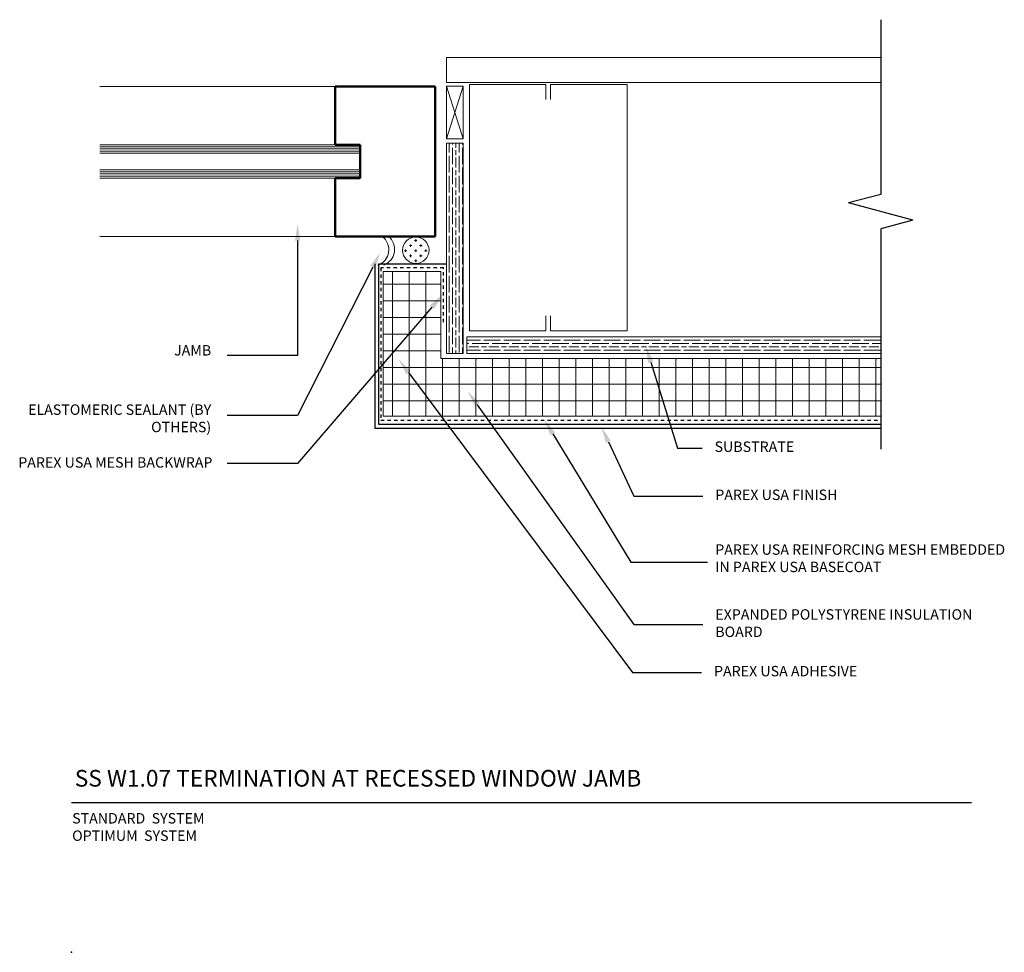
# Model space of a CAD drawing. Units: inches. Extents: x -36.1 to -6.6, y 58.2 to 86.2.
import ezdxf
from ezdxf import colors
from ezdxf.entities.mleader import LeaderData, LeaderLine
from ezdxf.math import Vec2, Vec3

# ---------------------------------------------------------------- set-up
doc = ezdxf.new("R2010")
doc.units = ezdxf.units.IN
doc.header["$MEASUREMENT"] = 0
doc.linetypes.add('DASHED2', pattern=[0.25, 0.125, -0.125])
for name, color, linetype, lineweight in [('A-Anno-Note', 7, 'Continuous', 25), ('A-Detl-L', 7, 'Continuous', 18), ('A-Detl-MH', 7, 'Continuous', 50), ('A-Detl-Patt', 7, 'Continuous', 9), ('A-Detl-Patt-33', 33, 'Continuous', 9), ('A-Detl-Patt-8', 8, 'Continuous', 9), ('A-Detl-Patt-Red', 1, 'Continuous', 9), ('A-Detl-UL', 7, 'Continuous', 9)]:
    doc.layers.add(name, color=color, linetype=linetype, lineweight=lineweight)
doc.layers.add('A-Nplt', color=7, linetype='Continuous', lineweight=25, plot=False)
doc.styles.add('ARIAL', font='verdana.ttf', dxfattribs={"height": 1.5})
doc.styles.add('Pw_Note', font='RomanS.shx', dxfattribs={"width": 0.75})

msp = doc.modelspace()

# ---------------------------------------------------------------- linework, layer by layer
at = {"layer": 'A-Anno-Note'}
for p, q in [((-10.282, 86.152), (-10.282, 80.91)), ((-10.282, 80.91), (-11.248, 80.651)), ((-9.316, 80.134), (-11.248, 80.651)), ((-9.316, 80.134), (-10.282, 79.875)), ((-10.282, 79.875), (-10.282, 73.267)), ((-34.558, 62.662), (-7.558, 62.662))]:
    msp.add_line(p, q, dxfattribs=at)
at = {"layer": 'A-Detl-L'}
for p, q in [((-10.282, 85.02), (-23.305, 85.02)), ((-23.305, 85.02), (-23.305, 84.264)), ((-23.305, 84.264), (-10.282, 84.264)), ((-20.324, 84.202), (-22.621, 84.202)), ((-22.621, 84.202), (-22.621, 76.818)), ((-22.621, 76.818), (-22.621, 84.202)), ((-20.324, 83.752), (-20.324, 84.202)), ((-20.188, 83.752), (-20.188, 84.202)), ((-20.188, 84.202), (-17.891, 84.202)), ((-17.891, 84.202), (-17.891, 76.818)), ((-22.805, 84.156), (-23.305, 82.575)), ((-23.305, 84.156), (-22.805, 82.575)), ((-23.305, 82.575), (-23.305, 84.156)), ((-23.305, 84.156), (-22.805, 84.156)), ((-22.805, 84.156), (-22.805, 82.575)), ((-22.805, 82.575), (-23.305, 82.575)), ((-23.305, 76.137), (-23.305, 82.442)), ((-23.305, 82.442), (-22.805, 82.442)), ((-22.805, 82.442), (-22.805, 76.137)), ((-25.9, 82.397), (-33.712, 82.397)), ((-25.9, 82.147), (-33.712, 82.147)), ((-25.9, 81.647), (-33.712, 81.647)), ((-25.9, 81.397), (-33.712, 81.397)), ((-23.65, 81.397), (-23.65, 79.647)), ((-24.536, 79.485), (-24.536, 79.488)), ((-24.504, 79.523), (-24.498, 79.523)), ((-24.27, 79.523), (-24.194, 79.523)), ((-24.232, 79.485), (-24.232, 79.561)), ((-23.966, 79.523), (-23.956, 79.523)), ((-23.927, 79.485), (-23.927, 79.493)), ((-24.574, 79.218), (-24.498, 79.218)), ((-24.536, 79.18), (-24.536, 79.256)), ((-24.422, 79.371), (-24.346, 79.371)), ((-24.384, 79.333), (-24.384, 79.409)), ((-24.27, 79.218), (-24.194, 79.218)), ((-24.232, 79.18), (-24.232, 79.256)), ((-24.118, 79.371), (-24.042, 79.371)), ((-24.08, 79.333), (-24.08, 79.409)), ((-23.966, 79.218), (-23.889, 79.218)), ((-23.927, 79.18), (-23.927, 79.256)), ((-24.422, 79.066), (-24.346, 79.066)), ((-24.384, 79.028), (-24.384, 79.104)), ((-24.27, 78.914), (-24.194, 78.914)), ((-24.232, 78.876), (-24.232, 78.952)), ((-24.118, 79.066), (-24.042, 79.066)), ((-24.08, 79.028), (-24.08, 79.104)), ((-23.476, 78.598), (-25.207, 78.598)), ((-25.207, 78.598), (-25.207, 74.251)), ((-23.476, 75.982), (-23.476, 78.598)), ((-20.324, 76.818), (-20.324, 77.268)), ((-20.188, 76.818), (-20.188, 77.268)), ((-20.324, 76.818), (-22.621, 76.818)), ((-17.891, 76.818), (-20.188, 76.818)), ((-22.701, 76.137), (-22.701, 76.637)), ((-22.701, 76.637), (-10.282, 76.637)), ((-22.024, 76.637), (-10.282, 76.637)), ((-10.282, 75.982), (-23.476, 75.982)), ((-22.805, 76.137), (-23.305, 76.137)), ((-22.701, 76.137), (-10.282, 76.137)), ((-10.282, 76.137), (-22.701, 76.137)), ((-25.207, 74.251), (-10.282, 74.251))]:
    msp.add_line(p, q, dxfattribs=at)
msp.add_circle((-24.23, 79.233), 0.398, dxfattribs=at)
for centre, end in [((-25.538, 79.249), 52.7156), ((-25.363, 79.256), 51.4645)]:
    msp.add_arc(centre, 0.499, 290.0511, end, dxfattribs=at)
at = {"layer": 'A-Detl-MH'}
for p, q in [((-26.65, 82.397), (-26.65, 84.147)), ((-26.65, 84.147), (-23.65, 84.147)), ((-23.65, 84.147), (-23.65, 79.647)), ((-25.9, 82.397), (-26.65, 82.397)), ((-25.9, 81.397), (-25.9, 82.397)), ((-26.65, 81.397), (-25.9, 81.397)), ((-26.65, 79.647), (-26.65, 81.397)), ((-23.65, 79.647), (-26.65, 79.647))]:
    msp.add_line(p, q, dxfattribs=at)
at = {"layer": 'A-Detl-Patt'}
for p, q in [((-23.228, 82.161), (-23.228, 82.442)), ((-23.128, 82.411), (-23.128, 82.442)), ((-23.028, 82.311), (-23.028, 82.442)), ((-22.928, 82.161), (-22.928, 82.442)), ((-22.828, 82.411), (-22.828, 82.442)), ((-33.712, 82.334), (-25.9, 82.334)), ((-33.712, 82.272), (-25.9, 82.272)), ((-33.712, 82.209), (-25.9, 82.209)), ((-23.128, 81.811), (-23.128, 82.311)), ((-23.028, 82.086), (-23.028, 82.236)), ((-22.828, 81.811), (-22.828, 82.311)), ((-23.228, 81.561), (-23.228, 82.061)), ((-23.028, 81.711), (-23.028, 82.011)), ((-22.928, 81.561), (-22.928, 82.061)), ((-33.712, 81.584), (-25.9, 81.584)), ((-23.128, 81.211), (-23.128, 81.711)), ((-23.028, 81.486), (-23.028, 81.636)), ((-22.828, 81.211), (-22.828, 81.711)), ((-33.712, 81.522), (-25.9, 81.522)), ((-33.712, 81.459), (-25.9, 81.459)), ((-23.228, 80.961), (-23.228, 81.461)), ((-23.028, 81.111), (-23.028, 81.411)), ((-22.928, 80.961), (-22.928, 81.461)), ((-23.128, 80.611), (-23.128, 81.111)), ((-23.028, 80.886), (-23.028, 81.036)), ((-22.828, 80.611), (-22.828, 81.111)), ((-23.228, 80.361), (-23.228, 80.861)), ((-23.028, 80.511), (-23.028, 80.811)), ((-22.928, 80.361), (-22.928, 80.861)), ((-23.128, 80.011), (-23.128, 80.511)), ((-23.028, 80.286), (-23.028, 80.436)), ((-22.828, 80.011), (-22.828, 80.511)), ((-23.228, 79.761), (-23.228, 80.261)), ((-23.028, 79.911), (-23.028, 80.211)), ((-22.928, 79.761), (-22.928, 80.261)), ((-23.128, 79.411), (-23.128, 79.911)), ((-23.028, 79.686), (-23.028, 79.836)), ((-22.828, 79.411), (-22.828, 79.911)), ((-23.228, 79.161), (-23.228, 79.661)), ((-23.028, 79.311), (-23.028, 79.611)), ((-22.928, 79.161), (-22.928, 79.661)), ((-23.128, 78.811), (-23.128, 79.311)), ((-23.028, 79.086), (-23.028, 79.236)), ((-22.828, 78.811), (-22.828, 79.311)), ((-23.228, 78.561), (-23.228, 79.061)), ((-23.028, 78.711), (-23.028, 79.011)), ((-22.928, 78.561), (-22.928, 79.061)), ((-24.928, 74.251), (-24.928, 78.598)), ((-24.428, 74.251), (-24.428, 78.598)), ((-23.928, 74.251), (-23.928, 78.598)), ((-23.128, 78.211), (-23.128, 78.711)), ((-23.028, 78.486), (-23.028, 78.636)), ((-22.828, 78.211), (-22.828, 78.711)), ((-23.228, 77.961), (-23.228, 78.461)), ((-23.028, 78.111), (-23.028, 78.411)), ((-22.928, 77.961), (-22.928, 78.461)), ((-23.476, 78.211), (-25.207, 78.211)), ((-23.128, 77.611), (-23.128, 78.111)), ((-23.028, 77.886), (-23.028, 78.036)), ((-22.828, 77.611), (-22.828, 78.111)), ((-23.476, 77.711), (-25.207, 77.711)), ((-23.228, 77.361), (-23.228, 77.861)), ((-23.028, 77.511), (-23.028, 77.811)), ((-22.928, 77.361), (-22.928, 77.861)), ((-23.128, 77.011), (-23.128, 77.511)), ((-23.028, 77.286), (-23.028, 77.436)), ((-22.828, 77.011), (-22.828, 77.511)), ((-23.476, 77.211), (-25.207, 77.211)), ((-23.228, 76.761), (-23.228, 77.261)), ((-23.028, 76.911), (-23.028, 77.211)), ((-22.928, 76.761), (-22.928, 77.261)), ((-23.128, 76.411), (-23.128, 76.911)), ((-23.028, 76.686), (-23.028, 76.836)), ((-22.828, 76.411), (-22.828, 76.911)), ((-23.476, 76.711), (-25.207, 76.711)), ((-23.228, 76.161), (-23.228, 76.661)), ((-23.028, 76.311), (-23.028, 76.611)), ((-22.928, 76.161), (-22.928, 76.661)), ((-22.688, 76.537), (-22.288, 76.537)), ((-22.188, 76.537), (-21.688, 76.537)), ((-21.588, 76.537), (-21.088, 76.537)), ((-20.988, 76.537), (-20.488, 76.537)), ((-20.388, 76.537), (-19.888, 76.537)), ((-19.788, 76.537), (-19.288, 76.537)), ((-19.188, 76.537), (-18.688, 76.537)), ((-18.588, 76.537), (-18.088, 76.537)), ((-17.988, 76.537), (-17.488, 76.537)), ((-17.388, 76.537), (-16.888, 76.537)), ((-16.788, 76.537), (-16.288, 76.537)), ((-16.188, 76.537), (-15.688, 76.537)), ((-15.588, 76.537), (-15.088, 76.537)), ((-14.988, 76.537), (-14.488, 76.537)), ((-14.388, 76.537), (-13.888, 76.537)), ((-13.788, 76.537), (-13.288, 76.537)), ((-13.188, 76.537), (-12.688, 76.537)), ((-12.588, 76.537), (-12.088, 76.537)), ((-11.988, 76.537), (-11.488, 76.537)), ((-11.388, 76.537), (-10.888, 76.537)), ((-10.788, 76.537), (-10.288, 76.537)), ((-23.476, 76.211), (-25.207, 76.211)), ((-23.128, 76.137), (-23.128, 76.311)), ((-23.028, 76.137), (-23.028, 76.236)), ((-22.828, 76.137), (-22.828, 76.311)), ((-22.688, 76.437), (-22.638, 76.437)), ((-22.688, 76.237), (-22.288, 76.237)), ((-22.638, 76.337), (-22.338, 76.337)), ((-22.538, 76.437), (-22.038, 76.437)), ((-22.263, 76.337), (-22.113, 76.337)), ((-22.188, 76.237), (-21.688, 76.237)), ((-22.038, 76.337), (-21.738, 76.337)), ((-21.938, 76.437), (-21.438, 76.437)), ((-21.663, 76.337), (-21.513, 76.337)), ((-21.588, 76.237), (-21.088, 76.237)), ((-21.438, 76.337), (-21.138, 76.337)), ((-21.338, 76.437), (-20.838, 76.437)), ((-21.063, 76.337), (-20.913, 76.337)), ((-20.988, 76.237), (-20.488, 76.237)), ((-20.838, 76.337), (-20.538, 76.337)), ((-20.738, 76.437), (-20.238, 76.437)), ((-20.463, 76.337), (-20.313, 76.337)), ((-20.388, 76.237), (-19.888, 76.237)), ((-20.238, 76.337), (-19.938, 76.337)), ((-20.138, 76.437), (-19.638, 76.437)), ((-19.863, 76.337), (-19.713, 76.337)), ((-19.788, 76.237), (-19.288, 76.237)), ((-19.638, 76.337), (-19.338, 76.337)), ((-19.538, 76.437), (-19.038, 76.437)), ((-19.263, 76.337), (-19.113, 76.337)), ((-19.188, 76.237), (-18.688, 76.237)), ((-19.038, 76.337), (-18.738, 76.337)), ((-18.938, 76.437), (-18.438, 76.437)), ((-18.663, 76.337), (-18.513, 76.337)), ((-18.588, 76.237), (-18.088, 76.237)), ((-18.438, 76.337), (-18.138, 76.337)), ((-18.338, 76.437), (-17.838, 76.437)), ((-18.063, 76.337), (-17.913, 76.337)), ((-17.988, 76.237), (-17.488, 76.237)), ((-17.838, 76.337), (-17.538, 76.337)), ((-17.738, 76.437), (-17.238, 76.437)), ((-17.463, 76.337), (-17.313, 76.337)), ((-17.388, 76.237), (-16.888, 76.237)), ((-17.238, 76.337), (-16.938, 76.337)), ((-17.138, 76.437), (-16.638, 76.437)), ((-16.863, 76.337), (-16.713, 76.337)), ((-16.788, 76.237), (-16.288, 76.237)), ((-16.638, 76.337), (-16.338, 76.337)), ((-16.538, 76.437), (-16.038, 76.437)), ((-16.263, 76.337), (-16.113, 76.337)), ((-16.188, 76.237), (-15.688, 76.237)), ((-16.038, 76.337), (-15.738, 76.337)), ((-15.938, 76.437), (-15.438, 76.437)), ((-15.663, 76.337), (-15.513, 76.337)), ((-15.588, 76.237), (-15.088, 76.237)), ((-15.438, 76.337), (-15.138, 76.337)), ((-15.338, 76.437), (-14.838, 76.437)), ((-15.063, 76.337), (-14.913, 76.337)), ((-14.988, 76.237), (-14.488, 76.237)), ((-14.838, 76.337), (-14.538, 76.337)), ((-14.738, 76.437), (-14.238, 76.437)), ((-14.463, 76.337), (-14.313, 76.337)), ((-14.388, 76.237), (-13.888, 76.237)), ((-14.238, 76.337), (-13.938, 76.337)), ((-14.138, 76.437), (-13.638, 76.437)), ((-13.863, 76.337), (-13.713, 76.337)), ((-13.788, 76.237), (-13.288, 76.237)), ((-13.638, 76.337), (-13.338, 76.337)), ((-13.538, 76.437), (-13.038, 76.437)), ((-13.263, 76.337), (-13.113, 76.337)), ((-13.188, 76.237), (-12.688, 76.237)), ((-13.038, 76.337), (-12.738, 76.337)), ((-12.938, 76.437), (-12.438, 76.437)), ((-12.663, 76.337), (-12.513, 76.337)), ((-12.588, 76.237), (-12.088, 76.237)), ((-12.438, 76.337), (-12.138, 76.337)), ((-12.338, 76.437), (-11.838, 76.437)), ((-12.063, 76.337), (-11.913, 76.337)), ((-11.988, 76.237), (-11.488, 76.237)), ((-11.838, 76.337), (-11.538, 76.337)), ((-11.738, 76.437), (-11.238, 76.437)), ((-11.463, 76.337), (-11.313, 76.337)), ((-11.388, 76.237), (-10.888, 76.237)), ((-11.238, 76.337), (-10.938, 76.337)), ((-11.138, 76.437), (-10.638, 76.437)), ((-10.863, 76.337), (-10.713, 76.337)), ((-10.788, 76.237), (-10.288, 76.237)), ((-10.638, 76.337), (-10.338, 76.337)), ((-10.538, 76.437), (-10.282, 76.437)), ((-23.428, 74.251), (-23.428, 75.982)), ((-22.928, 74.251), (-22.928, 75.982)), ((-22.428, 74.251), (-22.428, 75.982)), ((-21.928, 74.251), (-21.928, 75.982)), ((-21.428, 74.251), (-21.428, 75.982)), ((-20.928, 74.251), (-20.928, 75.982)), ((-20.428, 74.251), (-20.428, 75.982)), ((-19.928, 74.251), (-19.928, 75.982)), ((-19.428, 74.251), (-19.428, 75.982)), ((-18.928, 74.251), (-18.928, 75.982)), ((-18.428, 74.251), (-18.428, 75.982)), ((-17.928, 74.251), (-17.928, 75.982)), ((-17.428, 74.251), (-17.428, 75.982)), ((-16.928, 74.251), (-16.928, 75.982)), ((-16.428, 74.251), (-16.428, 75.982)), ((-15.928, 74.251), (-15.928, 75.982)), ((-15.428, 74.251), (-15.428, 75.982)), ((-14.928, 74.251), (-14.928, 75.982)), ((-14.428, 74.251), (-14.428, 75.982)), ((-13.928, 74.251), (-13.928, 75.982)), ((-13.428, 74.251), (-13.428, 75.982)), ((-12.928, 74.251), (-12.928, 75.982)), ((-12.428, 74.251), (-12.428, 75.982)), ((-11.928, 74.251), (-11.928, 75.982)), ((-11.428, 74.251), (-11.428, 75.982)), ((-10.928, 74.251), (-10.928, 75.982)), ((-10.428, 74.251), (-10.428, 75.982)), ((-10.282, 75.711), (-25.207, 75.711)), ((-10.282, 75.211), (-25.207, 75.211)), ((-10.282, 74.711), (-25.207, 74.711))]:
    msp.add_line(p, q, dxfattribs=at)
at = {"layer": 'A-Detl-Patt-33', "lineweight": 25}
for p, q in [((-25.456, 78.828), (-25.456, 73.893)), ((-25.456, 73.893), (-10.282, 73.893))]:
    msp.add_line(p, q, dxfattribs=at)
at = {"layer": 'A-Detl-Patt-8', "lineweight": 25}
for p, q in [((-23.297, 78.815), (-25.353, 78.815)), ((-25.353, 78.815), (-25.353, 74.012)), ((-25.353, 74.012), (-10.282, 74.012))]:
    msp.add_line(p, q, dxfattribs=at)
at = {"layer": 'A-Detl-Patt-Red', "linetype": 'DASHED2', "lineweight": 25, "ltscale": 0.25}
for p, q in [((-23.395, 78.7), (-25.274, 78.7)), ((-25.274, 78.7), (-25.274, 74.131)), ((-23.395, 77.07), (-23.395, 78.7)), ((-25.274, 74.131), (-10.282, 74.131))]:
    msp.add_line(p, q, dxfattribs=at)
at = {"layer": 'A-Detl-UL'}
for p, q in [((-26.65, 84.147), (-33.712, 84.147)), ((-26.65, 79.647), (-33.712, 79.647))]:
    msp.add_line(p, q, dxfattribs=at)
at = {"layer": 'A-Nplt'}
msp.add_point((-34.558, 58.162), dxfattribs=at)

# ---------------------------------------------------------------- texts
at = {"layer": 'A-Anno-Note', "style": 'ARIAL'}
for s, insert, char_height, width, attachment_point in [('JAMB', (-30.367, 76.385), 0.3125, 9.125, 3), ('ELASTOMERIC SEALANT (BY OTHERS)', (-30.367, 74.605), 0.3125, 5.83181, 3), ('SUBSTRATE', (-15.266, 73.296), 0.3125, 9.125, 4), ('PAREX USA MESH BACKWRAP ', (-30.33, 73.02), 0.3125, 6.04641, 3), ('PAREX USA FINISH', (-15.245, 71.852), 0.3125, 9.125, 4), ('PAREX USA REINFORCING MESH EMBEDDED IN PAREX USA BASECOAT', (-15.245, 69.948), 0.3125, 9.125, 4), ('EXPANDED POLYSTYRENE INSULATION BOARD', (-15.245, 68.001), 0.3125, 9.125, 4), ('PAREX USA ADHESIVE', (-15.282, 66.56), 0.3125, 9.125, 4), ('SS W1.07 TERMINATION AT RECESSED WINDOW JAMB', (-34.46, 63.635), 0.5, 32.54688, 1), ('STANDARD  SYSTEM\\POPTIMUM  SYSTEM', (-34.538, 62.34), 0.3125, 12.76409, 1)]:
    msp.add_mtext(s, dxfattribs=dict(at, insert=insert, char_height=char_height, width=width, attachment_point=attachment_point))

# ---------------------------------------------------------------- leaders
at = {"layer": 'A-Anno-Note'}
ml = msp.add_multileader_mtext('Standard', dxfattribs=at)
ml.set_content('', color=256, style='Pw_Note')
ml.set_leader_properties()
ml.build(insert=Vec2(0, 0))
ml.multileader.update_dxf_attribs({"text_right_attachment_type": 3, "dogleg_length": 0.125, "arrow_head_size": 0.5, "scale": 4})
ctx = ml.context
ctx.base_point, ctx.scale, ctx.char_height, ctx.arrow_head_size, ctx.landing_gap_size, ctx.plane_origin = Vec3(-30.636, 76.073), 4, 3, 0.5, 0.375, Vec3(-11.367, 53.053)
ctx.right_attachment, ctx.text_align_type = 3, 1
notes = []
notes.append((ctx, [(1, (1, 1, 0), (-27.776, 76.073), (-1, 0), 2.11, [(0, [(-27.773, 80.023)], 0, [])])]))
ctx.mtext.insert, ctx.mtext.alignment, ctx.mtext.flow_direction = Vec3(-30.261, 77.573), 2, 5
ml = msp.add_multileader_mtext('Standard', dxfattribs=at)
ml.set_content('', color=256, style='Pw_Note')
ml.set_leader_properties()
ml.build(insert=Vec2(0, 0))
ml.multileader.update_dxf_attribs({"text_right_attachment_type": 3, "dogleg_length": 0.125, "arrow_head_size": 0.5, "scale": 4})
ctx = ml.context
ctx.base_point, ctx.scale, ctx.char_height, ctx.arrow_head_size, ctx.landing_gap_size, ctx.plane_origin = Vec3(-30.636, 74.274), 4, 3, 0.5, 0.375, Vec3(-11.367, 52.091)
ctx.right_attachment, ctx.text_align_type = 3, 1
notes.append((ctx, [(1, (1, 1, 0), (-27.776, 74.274), (-1, 0), 2.11, [(0, [(-25.294, 79.173)], 0, [])])]))
ctx.mtext.insert, ctx.mtext.alignment, ctx.mtext.flow_direction = Vec3(-30.261, 75.774), 2, 5
ml = msp.add_multileader_mtext('Standard', dxfattribs=at)
ml.set_content('', color=256, style='Pw_Note')
ml.set_leader_properties()
ml.build(insert=Vec2(0, 0))
ml.multileader.update_dxf_attribs({"text_right_attachment_type": 3, "dogleg_length": 0.125, "arrow_head_size": 0.5, "scale": 4})
ctx = ml.context
ctx.base_point, ctx.scale, ctx.char_height, ctx.arrow_head_size, ctx.landing_gap_size, ctx.plane_origin = Vec3(-30.636, 72.833), 4, 3, 0.5, 0.375, Vec3(-11.367, 51.092)
ctx.right_attachment, ctx.text_align_type = 3, 1
notes.append((ctx, [(1, (1, 1, 0), (-27.776, 72.833), (-1, 0), 2.11, [(0, [(-23.42, 77.905)], 0, [])])]))
ctx.mtext.insert, ctx.mtext.alignment, ctx.mtext.flow_direction = Vec3(-30.261, 74.333), 2, 5
ml = msp.add_multileader_mtext('Standard', dxfattribs=at)
ml.set_content('', color=256, style='Pw_Note')
ml.set_leader_properties()
ml.build(insert=Vec2(0, 0))
ml.multileader.update_dxf_attribs({"text_right_attachment_type": 3, "dogleg_length": 0.125, "arrow_head_size": 0.5, "scale": 4})
ctx = ml.context
ctx.base_point, ctx.scale, ctx.char_height, ctx.arrow_head_size, ctx.landing_gap_size, ctx.plane_origin = Vec3(-15.641, 73.296), 4, 3, 0.5, 0.375, Vec3(0.596, 50.276)
ctx.right_attachment, ctx.text_align_type = 3, 1
notes.append((ctx, [(0, (1, 1, 0), (-16.375, 73.296), (1, 0), 0.734, [(0, [(-17.329, 76.352)], 0, [])])]))
ctx.mtext.insert, ctx.mtext.alignment, ctx.mtext.flow_direction = Vec3(-15.266, 74.796), 2, 5
ml = msp.add_multileader_mtext('Standard', dxfattribs=at)
ml.set_content('', color=256, style='Pw_Note')
ml.set_leader_properties()
ml.build(insert=Vec2(0, 0))
ml.multileader.update_dxf_attribs({"text_right_attachment_type": 3, "dogleg_length": 0.125, "arrow_head_size": 0.5, "scale": 4})
ctx = ml.context
ctx.base_point, ctx.scale, ctx.char_height, ctx.arrow_head_size, ctx.landing_gap_size, ctx.plane_origin = Vec3(-15.657, 66.56), 4, 3, 0.5, 0.375, Vec3(0.58, 43.54)
ctx.right_attachment, ctx.text_align_type = 3, 1
notes.append((ctx, [(0, (1, 1, 0), (-17.729, 66.56), (1, 0), 2.073, [(0, [(-24.747, 75.963)], 0, [])])]))
ctx.mtext.insert, ctx.mtext.alignment, ctx.mtext.flow_direction = Vec3(-15.282, 68.06), 2, 5
ml = msp.add_multileader_mtext('Standard', dxfattribs=at)
ml.set_content('', color=256, style='Pw_Note')
ml.set_leader_properties()
ml.build(insert=Vec2(0, 0))
ml.multileader.update_dxf_attribs({"text_right_attachment_type": 3, "dogleg_length": 0.125, "arrow_head_size": 0.5, "scale": 4})
ctx = ml.context
ctx.base_point, ctx.scale, ctx.char_height, ctx.arrow_head_size, ctx.landing_gap_size, ctx.plane_origin = Vec3(-15.62, 68.001), 4, 3, 0.5, 0.375, Vec3(0.617, 43.932)
ctx.right_attachment, ctx.text_align_type = 3, 1
notes.append((ctx, [(0, (1, 1, 0), (-17.692, 68.001), (1, 0), 2.073, [(0, [(-22.674, 75.002)], 0, [])])]))
ctx.mtext.insert, ctx.mtext.alignment, ctx.mtext.flow_direction = Vec3(-15.245, 69.501), 2, 5
ml = msp.add_multileader_mtext('Standard', dxfattribs=at)
ml.set_content('', color=256, style='Pw_Note')
ml.set_leader_properties()
ml.build(insert=Vec2(0, 0))
ml.multileader.update_dxf_attribs({"text_right_attachment_type": 3, "dogleg_length": 0.125, "arrow_head_size": 0.5, "scale": 4})
ctx = ml.context
ctx.base_point, ctx.scale, ctx.char_height, ctx.arrow_head_size, ctx.landing_gap_size, ctx.plane_origin = Vec3(-15.479, 69.87), 4, 3, 0.5, 0.375, Vec3(0.448, 46.038)
ctx.right_attachment, ctx.text_align_type = 3, 1
notes.append((ctx, [(0, (1, 1, 0), (-17.781, 69.87), (1, 0), 2.303, [(0, [(-20.379, 74.151)], 0, [])])]))
ctx.mtext.insert, ctx.mtext.alignment, ctx.mtext.flow_direction = Vec3(-15.104, 71.37), 2, 5
ml = msp.add_multileader_mtext('Standard', dxfattribs=at)
ml.set_content('', color=256, style='Pw_Note')
ml.set_leader_properties()
ml.build(insert=Vec2(0, 0))
ml.multileader.update_dxf_attribs({"text_right_attachment_type": 3, "dogleg_length": 0.125, "arrow_head_size": 0.5, "scale": 4})
ctx = ml.context
ctx.base_point, ctx.scale, ctx.char_height, ctx.arrow_head_size, ctx.landing_gap_size, ctx.plane_origin = Vec3(-15.62, 71.852), 4, 3, 0.5, 0.375, Vec3(0.617, 47.432)
ctx.right_attachment, ctx.text_align_type = 3, 1
notes.append((ctx, [(0, (1, 1, 0), (-17.692, 71.852), (1, 0), 2.073, [(0, [(-18.664, 73.937)], 0, [])])]))
ctx.mtext.insert, ctx.mtext.alignment, ctx.mtext.flow_direction = Vec3(-15.245, 73.352), 2, 5
for ctx, leaders in notes:
    for number, flags, end, landing, length, lines in leaders:
        leader = LeaderData()
        leader.index, (leader.has_last_leader_line, leader.has_dogleg_vector, leader.attachment_direction) = number, flags
        leader.last_leader_point, leader.dogleg_vector, leader.dogleg_length = Vec3(end), Vec3(landing), length
        for number, points, colour, breaks in lines:
            line = LeaderLine()
            line.index, line.vertices, line.color, line.breaks = number, Vec3.list(points), colors.encode_raw_color(colour), breaks
            leader.lines.append(line)
        ctx.leaders.append(leader)

doc.saveas('drawing.dxf')
